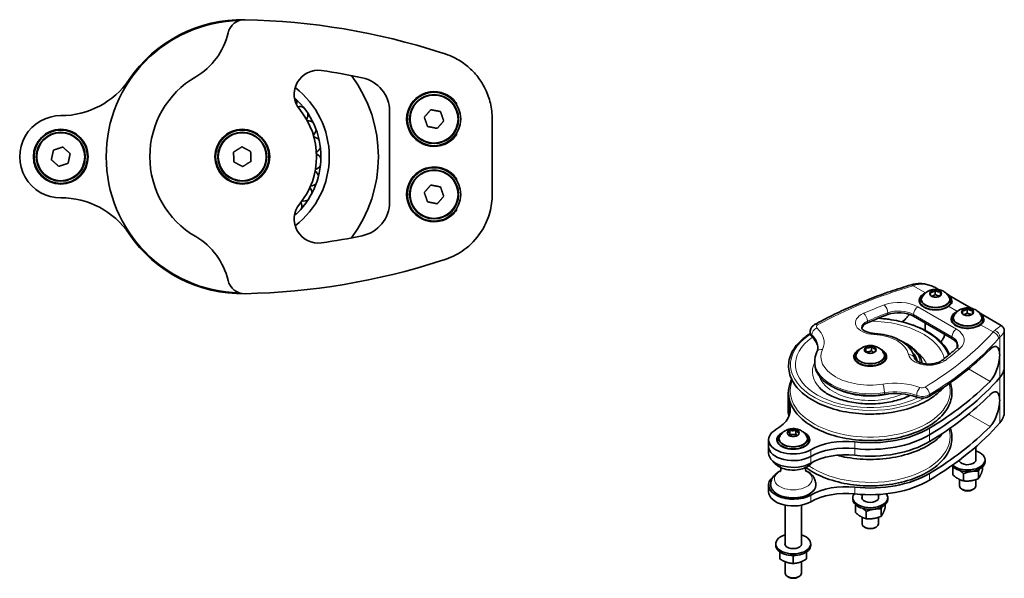
# Model space of a CAD drawing. Units: millimetres. Extents: x 70 to 373, y 84 to 505.
# Drawn here: x 70 to 357, y 84 to 247 of the extents above; entities that cross this region are included whole.
import ezdxf

# ---------------------------------------------------------------- set-up
doc = ezdxf.new("R2010")
doc.units = ezdxf.units.MM
doc.header["$LTSCALE"] = 2
doc.layers.add('Spigoli tangenti', color=9, linetype='Continuous', lineweight=13, true_color=0x808080)
doc.layers.add('Visibile', color=7, linetype='Continuous', lineweight=35)

msp = doc.modelspace()

# ---------------------------------------------------------------- linework, layer by layer
at = {"layer": 'Spigoli tangenti'}
for p, q in [((330.8, 169.71), (334.44, 167.61)), ((323.4, 161.76), (323.4, 161.27)), ((330.92, 161.31), (342.18, 154.81)), ((330.92, 161.31), (330.92, 160.82)), ((343.46, 157.01), (332.2, 163.51)), ((341.2, 163.71), (343.77, 162.22)), ((317.47, 159.36), (317.47, 158.87)), ((350.53, 158.32), (354.19, 156.2)), ((301.23, 154.87), (301.23, 155.36)), ((342.18, 154.81), (342.18, 154.32)), ((356.18, 154.66), (356.18, 142.94)), ((347.02, 145.41), (353.29, 141.79)), ((356.18, 129.71), (356.18, 142.94)), ((322.45, 137.99), (322.45, 138.48)), ((331.88, 137.17), (331.88, 137.66)), ((335.63, 137.93), (335.63, 137.44)), ((294.73, 135.14), (294.73, 133.18)), ((294.73, 132.03), (294.73, 133.18)), ((347.02, 132.18), (353.29, 128.56)), ((335.63, 128.14), (335.63, 126.18)), ((313.83, 124.12), (313.83, 122.16)), ((335.63, 124.22), (335.63, 126.18)), ((300.93, 121.81), (300.93, 119.85)), ((313.83, 120.2), (313.83, 122.16)), ((300.93, 117.89), (300.93, 119.85)), ((335.63, 112.95), (335.63, 114.91)), ((313.83, 108.93), (313.83, 110.89)), ((300.93, 106.63), (300.93, 108.59))]:
    msp.add_line(p, q, dxfattribs=at)
for centre, major_axis, ratio, start_param, end_param in [((384.78, 109), (118.2, 0), 0.57735, 2.045062, 2.335512), ((330.8, 168.24), (-0.51, 1.73), 0.372882, 5.611602, 6.283185), ((331.54, 168.43), (-0.36, 1.76), 0.421678, 5.678031, 6.283185), ((337.4, 167.4), (1.77, 0), 0.57735, 5.497787, 10.210176), ((384.78, 109), (-114, 0), 0.57735, 5.291185, 5.355739), ((326.68, 160.33), (-7.8, 0), 0.57735, 3.926991, 5.291185), ((322.42, 162.63), (-0.64, 1.68), 0.446637, 4.010987, 5.581783), ((337.4, 165.53), (-4.2, 0), 0.57735, 6.047219, 6.233251), ((337.4, 165.53), (4.2, 0), 0.57735, 0.049935, 0.235966), ((319.99, 158.89), (-6, 0), 0.57735, 5.355739, 7.756447), ((316.39, 160.19), (-0.72, 1.65), 0.489799, 3.988606, 5.559402), ((384.78, 107.53), (112.2, 0), 0.57735, 2.149592, 2.214147), ((326.68, 158.86), (6, 0), 0.57735, 0.785398, 2.149592), ((332.2, 162.04), (0.9, 1.56), 0.57735, 0.785398, 2.356194), ((346.74, 162.01), (1.77, 0), 0.57735, 5.497787, 10.210176), ((302.94, 156.77), (-0.87, 1.57), 0.565287, 5.507917, 6.283185), ((303.77, 157.74), (-1.2, 0), 0.57735, 5.477104, 6.841291), ((319.99, 157.42), (-4.2, 0), 0.57735, 5.355739, 6.283185), ((318.31, 146.72), (21.83, 0), 0.57735, 0.137792, 1.561529), ((318.31, 146.72), (23.27, 0), 0.57735, 0.200891, 1.481017), ((346.74, 160.14), (-4.2, 0), 0.57735, 6.047219, 6.233251), ((346.74, 160.14), (4.2, 0), 0.57735, 0.049935, 0.235966), ((318.31, 146.72), (-23.27, 0), 0.57735, 5.564603, 8.614702), ((303.77, 156.28), (-3, 0), 0.57735, 0, 0.558106), ((302.75, 155.91), (-1.22, -1.32), 0.692601, 4.069567, 5.640363), ((291.05, 151.69), (12, 0), 0.57735, 0, 0.558106), ((291.05, 153.16), (13.8, 0), 0.57735, 6.024661, 6.841291), ((319.4, 153.97), (0.1, 1.8), 0.07951, 0, 0.617727), ((318.31, 149), (11.22, 0), 0.57735, 0.097535, 1.473262), ((249.04, 187.37), (-118.2, 0), 0.57735, 2.376877, 2.667327), ((343.46, 155.54), (0.9, 1.56), 0.57735, 0.785398, 2.356194), ((337.94, 153.83), (7.8, 0), 0.57735, 5.704389, 7.068583), ((354.19, 154.73), (1.35, -1.2), 0.726378, 0.573453, 2.144249), ((354.57, 155.13), (1.25, -1.29), 0.78122, 0.62997, 2.169043), ((318.31, 146.72), (-21.83, 0), 0.57735, 5.598024, 8.54973), ((318.31, 146.72), (14.64, 0), 0.57735, 0.061152, 0.81691), ((249.04, 185.9), (120, 0), 0.57735, 5.51847, 5.80892), ((337.94, 152.36), (6, 0), 0.57735, 0, 0.785398), ((304.39, 149.65), (-1.64, 0.75), 0.789363, 5.059316, 6.283185), ((318.31, 149), (-14.4, 0), 0.57735, 6.024661, 8.112506), ((318.31, 149.11), (-4.2, 0), 0.57735, 6.047219, 6.233251), ((318.31, 150.99), (1.77, 0), 0.57735, 5.497787, 10.210176), ((318.31, 149.11), (4.2, 0), 0.57735, 0.049935, 0.235966), ((329.48, 148.16), (1.77, 0.3), 0.812616, 0, 1.433941), ((335.45, 149.96), (-6, 0), 0.57735, 0.097535, 2.498242), ((318.31, 146.33), (13.92, 0), 0.57735, 0.226383, 0.451195), ((318.31, 144.6), (16.88, 0), 0.57735, 0.234564, 0.641726), ((249.04, 187.37), (114, 0), 0.57735, 5.639835, 5.704389), ((344.47, 149.9), (-1.19, 1.35), 0.683507, 5.370823, 6.283185), ((318.31, 144.6), (-16.88, 0), 0.57735, 5.99807, 6.791119), ((318.31, 147.53), (-16.2, 0), 0.57735, 0, 1.829321), ((340.25, 146.42), (-1.1, 1.43), 0.653271, 5.415929, 6.283185), ((318.31, 138.99), (23.36, 0), 0.57735, 2.914734, 6.444019), ((318.31, 145.01), (-15.24, 0), 0.57735, 0.168118, 2.238723), ((325.52, 133.26), (-13.8, 0), 0.57735, 4.154283, 4.970914), ((321.99, 139.49), (0.27, -1.78), 0.208741, 0.939297, 2.510094), ((318.31, 146.23), (-15.24, 0), 0.57735, 0.722606, 1.993025), ((325.52, 131.79), (12, 0), 0.57735, 1.01269, 1.829321), ((332.83, 138.54), (-0.61, -1.69), 0.432401, 3.836487, 5.407283), ((333.46, 140.6), (-1.2, 0), 0.57735, 1.01269, 2.376877), ((334.33, 138.65), (0.93, -1.54), 0.589167, 0.774841, 2.345637), ((333.46, 139.13), (3, 0), 0.57735, 4.154283, 5.51847), ((295.83, 126.74), (1.77, 0), 0.57735, 5.497787, 10.210176), ((318.31, 125.77), (23.36, 0), 0.57735, 3.836509, 6.444019), ((295.83, 124.87), (-4.2, 0), 0.57735, 6.047219, 6.233251), ((295.83, 124.87), (4.2, 0), 0.57735, 0.049935, 0.235966), ((295.83, 113.3), (5.51, 0), 0.57735, 2.303932, 7.120846), ((295.83, 111.66), (6.6, 0), 0.57735, 3.141593, 6.283185)]:
    msp.add_ellipse(centre, major_axis=major_axis, ratio=ratio, start_param=start_param, end_param=end_param, dxfattribs=at)
for centre, major_axis in [((337.4, 167.41), (1.83, 0)), ((346.74, 162.03), (1.83, 0)), ((318.31, 151), (-1.83, 0)), ((295.83, 126.75), (1.83, 0))]:
    msp.add_ellipse(centre, major_axis=major_axis, ratio=0.57735, dxfattribs=at)
for points, knots in [([(330.8, 169.71), (330.94, 169.76), (331.09, 169.81), (331.38, 169.89), (331.52, 169.93), (331.67, 169.96)], [0, 0, 0, 0, 0.0694141, 0.0694141, 0.1388283, 0.1388283, 0.1388283, 0.1388283]), ([(331.67, 169.96), (332.17, 170.09), (332.69, 170.15), (334.03, 170.17), (334.85, 170.04), (336.05, 169.69), (336.45, 169.55), (337.27, 169.19), (337.68, 168.99), (338.08, 168.75)], [0, 0, 0, 0, 0.241482, 0.241482, 0.627854, 0.627854, 0.828386, 0.828386, 1.043146, 1.043146, 1.043146, 1.043146]), ([(356.51, 158.11), (356.51, 158.11), (356.42, 158.05), (356, 157.72), (355.59, 157.4), (354.91, 156.84), (354.81, 156.76), (354.7, 156.67)], [1.475838, 1.475838, 1.475838, 1.475838, 1.898396, 1.898396, 2.429073, 2.429073, 2.518298, 2.518298, 2.518298, 2.518298]), ([(356.18, 154.66), (356.27, 154.76), (356.36, 154.85), (356.94, 155.45), (357.25, 155.85), (357.44, 156.27), (357.46, 156.37), (357.46, 156.46)], [-2.5182981, -2.5182981, -2.5182981, -2.5182981, -2.4290727, -2.4290727, -1.898396, -1.898396, -1.6778041, -1.6778041, -1.6778041, -1.6778041])]:
    msp.add_open_spline(points, degree=3, knots=knots, dxfattribs=at)
for points in [[(354.7, 156.67), (354.53, 156.53), (354.36, 156.37), (354.19, 156.2)], [(355.8, 154.26), (355.92, 154.4), (356.05, 154.54), (356.18, 154.66)]]:
    msp.add_open_spline(points, degree=3, dxfattribs=at)
at = {"layer": 'Visibile'}
for p, q in [((197.49, 222.58), (197.49, 222.94)), ((177.93, 220.64), (177.93, 194.1)), ((207.93, 218.37), (207.93, 196.37)), ((197.49, 213.81), (197.49, 214.17)), ((197.49, 200.58), (197.49, 200.94)), ((197.49, 191.81), (197.49, 192.17)), ((333.89, 167.22), (333.57, 166.96)), ((337.28, 167.14), (337.28, 168.36)), ((338.45, 168.54), (338.08, 168.75)), ((338.84, 166.83), (338.84, 167.93)), ((340.91, 167.22), (341.23, 166.96)), ((347.78, 163.15), (341.33, 166.88)), ((332.72, 165.41), (332.72, 164.92)), ((342.13, 165.41), (342.08, 165.43)), ((342.08, 165.41), (342.08, 164.92)), ((343.23, 161.83), (342.91, 161.57)), ((346.62, 161.75), (346.62, 162.98)), ((348.17, 161.44), (348.17, 162.54)), ((350.25, 161.83), (350.57, 161.57)), ((356.51, 158.11), (350.67, 161.49)), ((342.18, 154.32), (330.92, 160.82)), ((334.4, 156.61), (334.4, 158.81)), ((342.06, 160.02), (342.06, 159.53)), ((351.46, 160.02), (351.42, 160.04)), ((351.42, 160.02), (351.42, 159.53)), ((300.77, 155.79), (300.77, 156.28)), ((357.46, 146.06), (357.46, 156.46)), ((343.74, 151.76), (343.74, 152.77)), ((314.8, 150.81), (314.48, 150.55)), ((317.04, 151.64), (317.04, 150.41)), ((318.7, 150.71), (318.7, 151.93)), ((321.82, 150.81), (322.14, 150.55)), ((302.11, 147.04), (302.11, 147.53)), ((313.63, 149), (313.63, 148.51)), ((322.99, 149), (322.99, 148.51)), ((357.46, 146.06), (357.46, 132.83)), ((294.31, 135.77), (294.31, 137.73)), ((294.31, 135.77), (294.31, 133.81)), ((292.31, 126.56), (292, 126.3)), ((294.88, 126.32), (294.88, 127.54)), ((296.61, 126.37), (296.61, 127.6)), ((299.34, 126.56), (299.66, 126.3)), ((288.63, 122.79), (288.63, 124.75)), ((291.15, 124.75), (291.15, 124.26)), ((300.51, 124.75), (300.51, 124.26)), ((288.63, 122.79), (288.63, 120.83)), ((349.14, 122.7), (349.14, 118.56)), ((344.34, 118.81), (344.34, 118.56)), ((351.84, 118.87), (351.84, 118.38)), ((342.39, 114.56), (342.39, 116.69)), ((349.92, 113.39), (349.92, 115.52)), ((351.09, 115.9), (351.09, 116.84)), ((344.34, 113.16), (344.34, 111.26)), ((345.57, 112.72), (345.57, 114.85)), ((349.14, 113.11), (349.14, 111.26)), ((288.63, 111.52), (288.63, 109.56)), ((289.23, 111.66), (289.23, 111.52)), ((302.43, 111.66), (302.43, 111.52)), ((345.37, 110.09), (345.04, 110.28)), ((348.11, 110.09), (348.43, 110.28)), ((313.21, 107.84), (313.21, 107.35)), ((315.91, 108.75), (315.91, 107.53)), ((320.71, 108.75), (320.71, 107.53)), ((323.41, 107.84), (323.41, 107.35)), ((293.43, 105.64), (293.43, 94.06)), ((298.23, 105.64), (298.23, 94.06)), ((313.96, 103.53), (313.96, 105.67)), ((317.15, 101.69), (317.15, 103.83)), ((321.5, 102.37), (321.5, 104.5)), ((322.66, 104.88), (322.66, 105.82)), ((315.91, 102.14), (315.91, 100.23)), ((320.71, 102.08), (320.71, 100.23)), ((316.94, 99.07), (316.61, 99.26)), ((319.68, 99.07), (320.01, 99.26)), ((290.73, 93.88), (290.73, 94.37)), ((300.93, 93.88), (300.93, 94.37)), ((291.93, 89.92), (291.93, 91.98)), ((293.43, 89.15), (293.43, 85.78)), ((295.83, 88.62), (295.83, 90.76)), ((298.23, 89.15), (298.23, 85.78)), ((299.73, 89.93), (299.73, 91.99)), ((294.45, 84.62), (294.13, 84.8)), ((297.2, 84.62), (297.52, 84.8))]:
    msp.add_line(p, q, dxfattribs=at)
for centre, radius in [((190.93, 218.37), 7.8), ((190.93, 218.37), 7.15), ((190.93, 218.37), 7), ((81.93, 207.37), 8), ((81.93, 207.37), 7.8), ((81.93, 207.37), 7.15), ((81.93, 207.37), 7), ((134.93, 207.37), 8), ((134.93, 207.37), 7.8), ((134.93, 207.37), 7.15), ((134.93, 207.37), 7), ((190.93, 196.37), 7.8), ((190.93, 196.37), 7.15), ((190.93, 196.37), 7)]:
    msp.add_circle(centre, radius, dxfattribs=at)
for centre, radius, start, end in [((134.93, 207.37), 40, 88.815, 145.7712), ((135.65, 242.37), 5, 88.815, 166.9771), ((131.62, 47.41), 200, 72.1734, 88.815), ((134.93, 207.37), 39.75, 91.2134, 268.7866), ((111.29, 248), 20, 300.1876, 346.9771), ((134.93, 207.37), 27, 120.1876, 239.8124), ((157.1, 225.6), 7, 81.8613, 219.4117), ((131.62, 47.41), 187, 78.1626, 81.8613), ((134.93, 207.37), 39.75, 323.4263, 36.5737), ((167.93, 220.64), 10, 0, 78.1626), ((82.01, 243.37), 24, 269.8649, 325.7712), ((134.93, 207.37), 25.4, 307.4592, 52.5408), ((134.93, 207.37), 22.98, 311.5916, 48.4084), ((190.93, 218.37), 8, 82.8192, 277.1808), ((148.45, 223.2), 2.38, 345.9714, 23.0174), ((151.74, 219.65), 2.38, 62.612, 104.9938), ((81.93, 207.37), 12, 89.8649, 270.1351), ((134.93, 207.37), 21.7, 320.5883, 39.4117), ((151.74, 219.65), 2.38, 324.8546, 9.684), ((154.12, 215.45), 2.38, 49.2786, 94.1081), ((154.12, 215.45), 2.38, 311.5212, 356.3507), ((155.46, 210.8), 2.38, 35.9453, 80.7748), ((155.46, 210.8), 2.38, 298.1879, 343.0174), ((155.7, 205.98), 2.38, 22.612, 67.4414), ((155.7, 205.98), 2.38, 284.8546, 329.684), ((190.93, 196.37), 8, 82.8192, 277.1808), ((154.82, 201.22), 2.38, 9.2786, 54.1081), ((154.82, 201.22), 2.38, 271.5212, 316.3507), ((152.86, 196.8), 2.38, 355.9453, 40.7748), ((82.01, 171.37), 24, 34.2288, 90.1351), ((157.1, 189.15), 7, 140.5883, 278.1387), ((149.94, 192.95), 2.38, 342.612, 27.4414), ((152.86, 196.8), 2.38, 258.1879, 303.0174), ((167.93, 194.1), 10, 281.8374, 0), ((149.94, 192.95), 2.38, 277.4749, 289.684), ((134.93, 207.37), 40, 214.2288, 271.185), ((111.29, 166.75), 20, 13.0229, 59.8124), ((131.62, 367.34), 187, 278.1387, 281.8374), ((131.62, 367.34), 200, 271.185, 287.8266), ((135.65, 172.38), 5, 193.0229, 271.185), ((330.41, 147.6), 1.43, 7.5205, 56.9762)]:
    msp.add_arc(centre, radius, start, end, dxfattribs=at)
for centre, major_axis, start_param, end_param in [((337.4, 165.41), (4.68, 0), 2.52957, 6.895208), ((337.4, 165.41), (-4.8, 0), 5.392758, 8.764708), ((337.4, 165.8), (4.2, 0), 2.465914, 6.958864), ((337.4, 165.8), (-4.29, 0), 5.496395, 10.211568), ((337.4, 164.92), (-4.8, 0), 6.053119, 6.194681), ((337.4, 164.92), (-4.68, 0), 0, 0.052604), ((337.4, 164.92), (4.68, 0), 6.147502, 6.283185), ((337.4, 164.92), (4.8, 0), 0.032007, 0.177711), ((384.78, 107.04), (-112.2, 0), 5.291185, 5.355739), ((326.68, 158.37), (-6, 0), 3.926991, 5.291185), ((346.74, 160.02), (4.68, 0), 2.52957, 6.895208), ((346.74, 160.02), (-4.8, 0), 5.392758, 8.764708), ((346.74, 160.41), (4.2, 0), 2.465914, 6.958864), ((346.74, 160.41), (-4.29, 0), 5.496395, 10.211568), ((319.99, 156.93), (-4.2, 0), 5.355739, 6.141963), ((346.74, 159.53), (-4.8, 0), 6.053119, 6.194681), ((346.74, 159.53), (-4.68, 0), 0, 0.052604), ((346.74, 159.53), (4.68, 0), 6.147502, 6.283185), ((346.74, 159.53), (4.8, 0), 0.032007, 0.177711), ((303.77, 155.79), (-3, 0), 0, 0.558106), ((291.05, 151.2), (12, 0), 0.038505, 0.558106), ((337.94, 151.87), (6, 0), 0.086454, 0.785398), ((318.31, 149), (4.8, 0), 2.251165, 7.173613), ((318.31, 149), (4.68, 0), 2.52957, 6.895208), ((318.31, 149.39), (4.2, 0), 2.465914, 6.958864), ((318.31, 149.39), (-4.29, 0), 5.496395, 10.211568), ((318.31, 146.72), (13.79, 0), 0.11984, 0.470774), ((249.04, 185.41), (120, 0), 5.51847, 5.765001), ((318.31, 147.04), (-16.2, 0), 0, 1.829321), ((318.31, 148.51), (-4.8, 0), 6.053119, 6.194681), ((318.31, 148.51), (-4.68, 0), 0, 0.052604), ((318.31, 148.51), (4.8, 0), 0.088504, 0.230066), ((318.31, 148.51), (4.68, 0), 6.230581, 6.283185), ((345.46, 146.06), (12, 0), 5.815956, 6.283185), ((345.46, 146.06), (12, 0), 5.815956, 6.283185), ((249.04, 174.14), (-120, 0), 2.376877, 2.674363), ((249.04, 174.14), (120, 0), 5.51847, 5.815956), ((249.04, 176.1), (-120, 0), 2.376877, 2.623408), ((318.31, 137.73), (-24, 0), 6.147896, 6.471179), ((325.52, 131.3), (-12, 0), 4.154283, 4.970914), ((318.31, 135.77), (-24, 0), 0, 0.187994), ((318.31, 135.77), (-24, 0), 0, 0.187994), ((333.46, 138.64), (-3, 0), 1.01269, 2.376877), ((249.04, 172.18), (120, 0), 5.51847, 5.765001), ((280.59, 133.59), (14.4, 0), 5.495429, 6.471179), ((318.31, 133.81), (-24, 0), 0, 0.155176), ((280.59, 131.63), (14.4, 0), 0.118126, 0.187994), ((280.59, 131.63), (14.4, 0), 0.118126, 0.187994), ((345.46, 132.83), (12, 0), 5.815956, 6.283185), ((249.04, 160.91), (120, 0), 5.51847, 5.815956), ((295.83, 124.75), (-7.2, 0), 5.495429, 8.641738), ((295.83, 124.75), (4.8, 0), 2.251165, 7.173613), ((295.83, 125.14), (4.2, 0), 2.465914, 6.958864), ((295.83, 125.14), (-4.29, 0), 5.496395, 10.211568), ((318.31, 137.73), (-24, 0), 1.382803, 2.376877), ((249.04, 162.87), (-120, 0), 2.376877, 2.623408), ((295.83, 124.75), (4.68, 0), 2.52957, 6.895208), ((295.83, 124.26), (-4.8, 0), 6.053119, 6.194681), ((295.83, 124.26), (-4.68, 0), 0, 0.052604), ((295.83, 124.26), (4.8, 0), 0.088504, 0.230066), ((295.83, 124.26), (4.68, 0), 6.230581, 6.283185), ((311.14, 115.95), (-14.4, 0), 4.524395, 5.500146), ((318.31, 135.77), (-24, 0), 1.382803, 2.376877), ((318.31, 135.77), (24, 0), 4.524395, 5.51847), ((318.31, 133.81), (24, 0), 4.524395, 5.51847), ((295.83, 122.79), (-7.2, 0), 0, 2.358553), ((295.83, 122.79), (-7.2, 0), 0, 2.358553), ((295.83, 120.83), (-7.2, 0), 0, 2.358553), ((311.14, 113.99), (-14.4, 0), 4.524395, 5.500146), ((311.14, 113.99), (14.4, 0), 1.382803, 2.358553), ((346.74, 118.87), (5.1, 0), 3.679966, 7.364024), ((311.14, 112.03), (14.4, 0), 1.382803, 2.358553), ((346.74, 118.38), (5.1, 0), 3.565703, 6.283185), ((346.74, 118.87), (2.46, 0), 3.210893, 6.5045), ((346.74, 118.38), (-2.46, 0), 6.061871, 6.109854), ((346.74, 118.38), (2.46, 0), 0.173332, 0.221314), ((295.83, 111.52), (-7.2, 0), 5.666, 8.641738), ((318.31, 124.5), (-24, 0), 1.382803, 2.376877), ((318.31, 122.54), (24, 0), 4.524395, 5.51847), ((295.83, 109.56), (-7.2, 0), 0, 2.358553), ((295.83, 111.52), (6.6, 0), 3.141593, 6.283185), ((311.14, 102.72), (-14.4, 0), 4.524395, 5.500146), ((311.14, 100.76), (14.4, 0), 1.382803, 2.358553), ((346.74, 111.26), (2.4, 0), 3.141593, 6.283185), ((346.74, 110.88), (1.94, 0), 3.926991, 5.497787), ((318.31, 107.84), (5.1, 0), 2.755182, 6.670248), ((318.31, 107.35), (5.1, 0), 3.141593, 6.283185), ((318.31, 107.84), (2.46, 0), 2.920278, 6.5045), ((318.31, 107.35), (-2.46, 0), 6.061871, 6.109854), ((318.31, 107.35), (2.46, 0), 0.173332, 0.221314), ((318.31, 100.23), (2.4, 0), 3.141593, 6.283185), ((318.31, 99.86), (1.94, 0), 3.926991, 5.497787), ((295.83, 94.37), (-5.1, 0), 5.202346, 10.505617), ((295.83, 93.88), (-5.1, 0), 0, 3.141593), ((295.83, 94.37), (-2.46, 0), 6.061871, 9.646092), ((295.83, 93.88), (-2.46, 0), 6.061871, 6.109854), ((295.83, 93.88), (2.46, 0), 0.173332, 0.221314), ((295.83, 85.78), (2.4, 0), 3.141593, 6.283185), ((295.83, 85.41), (1.94, 0), 3.926991, 5.497787)]:
    msp.add_ellipse(centre, major_axis=major_axis, ratio=0.57735, start_param=start_param, end_param=end_param, dxfattribs=at)
for points, knots in [([(194.18, 237.37), (193.96, 237.44), (193.74, 237.52), (193.29, 237.66), (193.07, 237.73), (192.85, 237.81)], [-0.1388283, -0.1388283, -0.1388283, -0.1388283, -0.0694141, -0.0694141, 0, 0, 0, 0]), ([(207.93, 218.37), (207.93, 219.91), (207.75, 221.45), (207.06, 224.39), (206.56, 225.79), (205.51, 227.93), (205.08, 228.69), (203.86, 230.54), (202.99, 231.6), (201.49, 233.09), (200.96, 233.56), (199.32, 234.87), (198.11, 235.65), (195.95, 236.72), (195.08, 237.08), (194.18, 237.37)], [-2.519774, -2.519774, -2.519774, -2.519774, -1.999868, -1.999868, -1.513507, -1.513507, -1.239953, -1.239953, -0.828386, -0.828386, -0.627854, -0.627854, -0.241482, -0.241482, 0, 0, 0, 0]), ([(197.49, 222.94), (197.21, 223.34), (196.9, 223.72), (195.87, 224.74), (194.98, 225.36), (193.33, 226.04), (192.63, 226.22), (191.93, 226.31)], [2.9338305, 2.9338305, 2.9338305, 2.9338305, 3.0777555, 3.0777555, 3.3815287, 3.3815287, 3.5866054, 3.5866054, 3.5866054, 3.5866054]), ([(191.93, 210.44), (192.63, 210.52), (193.33, 210.71), (194.98, 211.39), (195.87, 212), (196.9, 213.03), (197.21, 213.4), (197.49, 213.81)], [1.3408111, 1.3408111, 1.3408111, 1.3408111, 1.5458878, 1.5458878, 1.849661, 1.849661, 1.993586, 1.993586, 1.993586, 1.993586]), ([(197.49, 200.94), (197.21, 201.34), (196.9, 201.72), (195.87, 202.74), (194.98, 203.36), (193.33, 204.04), (192.63, 204.22), (191.93, 204.31)], [2.9338305, 2.9338305, 2.9338305, 2.9338305, 3.0777555, 3.0777555, 3.3815287, 3.3815287, 3.5866054, 3.5866054, 3.5866054, 3.5866054]), ([(194.18, 177.38), (194.52, 177.49), (194.84, 177.6), (197.08, 178.47), (198.85, 179.51), (202.27, 182.22), (203.82, 184.04), (204.98, 185.92), (205.99, 187.58), (206.73, 189.33), (207.69, 192.83), (207.93, 194.61), (207.93, 196.37)], [-2.518298, -2.518298, -2.518298, -2.518298, -2.429073, -2.429073, -1.898396, -1.898396, -1.205485, -1.205485, -1.205485, -0.59612, -0.59612, 0.001985, 0.001985, 0.001985, 0.001985]), ([(191.93, 188.44), (192.63, 188.52), (193.33, 188.71), (194.98, 189.39), (195.87, 190), (196.9, 191.03), (197.21, 191.4), (197.49, 191.81)], [1.3408111, 1.3408111, 1.3408111, 1.3408111, 1.5458878, 1.5458878, 1.849661, 1.849661, 1.993586, 1.993586, 1.993586, 1.993586]), ([(302.07, 158.35), (303.75, 159.28), (305.47, 160.18), (309, 161.92), (310.81, 162.76), (314.51, 164.38), (316.4, 165.16), (320.25, 166.64), (322.21, 167.36), (326.2, 168.71), (328.23, 169.36), (330.28, 169.97)], [4.7330716, 4.7330716, 4.7330716, 4.7330716, 4.7911616, 4.7911616, 4.8492516, 4.8492516, 4.9073416, 4.9073416, 4.9654315, 4.9654315, 5.0235215, 5.0235215, 5.0235215, 5.0235215]), ([(330.28, 169.97), (330.34, 169.99), (330.4, 170), (330.52, 170.04), (330.58, 170.05), (330.7, 170.08), (330.76, 170.1), (330.88, 170.13), (330.94, 170.14), (331.06, 170.17), (331.12, 170.18), (331.18, 170.19)], [0, 0, 0, 0, 0.0277657, 0.0277657, 0.0555313, 0.0555313, 0.083297, 0.083297, 0.1110626, 0.1110626, 0.1388283, 0.1388283, 0.1388283, 0.1388283]), ([(331.18, 170.19), (331.67, 170.29), (332.17, 170.34), (333.16, 170.35), (333.65, 170.3), (334.6, 170.15), (335.06, 170.04), (335.97, 169.75), (336.41, 169.58), (337.26, 169.2), (337.68, 168.99), (338.08, 168.75)], [0, 0, 0, 0, 0.208629, 0.208629, 0.417258, 0.417258, 0.625888, 0.625888, 0.834517, 0.834517, 1.043146, 1.043146, 1.043146, 1.043146]), ([(341.48, 166.09), (341.32, 166.48), (341.11, 166.81), (340.62, 167.41), (340.33, 167.66), (339.67, 168.11), (339.31, 168.28), (338.51, 168.55), (338.07, 168.63), (337.15, 168.67), (336.66, 168.63), (335.67, 168.36), (335.17, 168.16), (334.28, 167.5), (333.9, 167.13), (333.49, 166.45), (333.4, 166.28), (333.32, 166.09)], [5.40267, 5.40267, 5.40267, 5.40267, 5.608569, 5.608569, 5.862261, 5.862261, 6.201207, 6.201207, 6.65457, 6.65457, 7.170525, 7.170525, 7.648413, 7.648413, 7.974362, 7.974362, 8.07233, 8.07233, 8.07233, 8.07233]), ([(333.32, 166.09), (333.28, 165.99), (333.25, 165.88), (333.22, 165.73), (333.21, 165.69), (333.21, 165.66)], [1.7891448, 1.7891448, 1.7891448, 1.7891448, 1.920445, 1.920445, 1.9668546, 1.9668546, 1.9668546, 1.9668546]), ([(336.15, 166.68), (336.28, 166.6), (336.43, 166.54), (336.76, 166.44), (336.94, 166.41), (337.31, 166.37), (337.5, 166.37), (337.87, 166.41), (338.05, 166.44), (338.38, 166.54), (338.53, 166.6), (338.66, 166.68)], [2.810509, 2.810509, 2.810509, 2.810509, 3.124668, 3.124668, 3.438828, 3.438828, 3.752987, 3.752987, 4.067146, 4.067146, 4.381306, 4.381306, 4.381306, 4.381306]), ([(341.2, 163.71), (341.45, 163.9), (341.67, 164.1), (342.08, 164.56), (342.2, 164.82), (342.2, 165.18), (342.18, 165.29), (342.13, 165.41)], [1.3408111, 1.3408111, 1.3408111, 1.3408111, 1.5458878, 1.5458878, 1.849661, 1.849661, 1.993586, 1.993586, 1.993586, 1.993586]), ([(341.6, 165.66), (341.59, 165.69), (341.59, 165.73), (341.56, 165.88), (341.53, 165.99), (341.48, 166.09)], [5.2249602, 5.2249602, 5.2249602, 5.2249602, 5.2713698, 5.2713698, 5.4026699, 5.4026699, 5.4026699, 5.4026699]), ([(327.65, 159.15), (328.17, 159.55), (328.66, 160.01), (329.28, 160.76), (329.5, 161.06), (329.69, 161.37)], [1.8883918, 1.8883918, 1.8883918, 1.8883918, 2.2014274, 2.2014274, 2.3815758, 2.3815758, 2.3815758, 2.3815758]), ([(350.82, 160.7), (350.66, 161.09), (350.45, 161.42), (349.95, 162.02), (349.66, 162.27), (349.01, 162.72), (348.65, 162.89), (347.84, 163.16), (347.41, 163.24), (346.48, 163.28), (345.99, 163.24), (345.01, 162.97), (344.5, 162.77), (343.61, 162.11), (343.23, 161.74), (342.82, 161.06), (342.73, 160.89), (342.66, 160.7)], [5.40267, 5.40267, 5.40267, 5.40267, 5.608569, 5.608569, 5.862261, 5.862261, 6.201207, 6.201207, 6.65457, 6.65457, 7.170525, 7.170525, 7.648413, 7.648413, 7.974362, 7.974362, 8.07233, 8.07233, 8.07233, 8.07233]), ([(345.48, 161.29), (345.61, 161.21), (345.76, 161.15), (346.09, 161.05), (346.27, 161.02), (346.64, 160.99), (346.83, 160.99), (347.2, 161.02), (347.38, 161.05), (347.71, 161.15), (347.86, 161.21), (347.99, 161.29)], [2.810509, 2.810509, 2.810509, 2.810509, 3.124668, 3.124668, 3.438828, 3.438828, 3.752987, 3.752987, 4.067146, 4.067146, 4.381306, 4.381306, 4.381306, 4.381306]), ([(302.07, 158.35), (301.95, 158.28), (301.83, 158.21), (301.6, 158.03), (301.49, 157.93), (301.27, 157.69), (301.17, 157.55), (300.99, 157.24), (300.91, 157.06), (300.8, 156.68), (300.77, 156.48), (300.77, 156.28)], [1.5501137, 1.5501137, 1.5501137, 1.5501137, 1.7113298, 1.7113298, 1.872546, 1.872546, 2.0337622, 2.0337622, 2.1949783, 2.1949783, 2.3561945, 2.3561945, 2.3561945, 2.3561945]), ([(320.63, 160.19), (322.69, 160.07), (324.73, 159.8), (329.05, 158.86), (331.29, 158.11), (335.27, 156.23), (337.01, 155.1), (339.77, 152.56), (340.81, 151.16), (341.44, 149.67)], [3.260147, 3.260147, 3.260147, 3.260147, 3.523164, 3.523164, 3.846611, 3.846611, 4.170737, 4.170737, 4.491639, 4.491639, 4.491639, 4.491639]), ([(342.66, 160.7), (342.61, 160.6), (342.58, 160.49), (342.55, 160.34), (342.55, 160.31), (342.54, 160.27)], [1.7891448, 1.7891448, 1.7891448, 1.7891448, 1.920445, 1.920445, 1.9668546, 1.9668546, 1.9668546, 1.9668546]), ([(350.53, 158.32), (350.79, 158.51), (351.01, 158.71), (351.42, 159.17), (351.54, 159.44), (351.54, 159.79), (351.51, 159.9), (351.46, 160.02)], [1.3408111, 1.3408111, 1.3408111, 1.3408111, 1.5458878, 1.5458878, 1.849661, 1.849661, 1.993586, 1.993586, 1.993586, 1.993586]), ([(350.93, 160.27), (350.93, 160.31), (350.92, 160.34), (350.89, 160.49), (350.86, 160.6), (350.82, 160.7)], [5.2249602, 5.2249602, 5.2249602, 5.2249602, 5.2713698, 5.2713698, 5.4026699, 5.4026699, 5.4026699, 5.4026699]), ([(318.78, 132.23), (316.24, 132.2), (313.69, 132.41), (308.83, 133.29), (306.52, 133.95), (302.37, 135.69), (300.53, 136.76), (297.51, 139.2), (296.33, 140.57), (294.79, 143.46), (294.42, 144.98), (294.51, 147.96), (294.95, 149.42), (296.56, 152.21), (297.76, 153.53), (299.74, 155.07), (300.24, 155.43), (300.77, 155.76)], [0, 0, 0, 0, 0.323067, 0.323067, 0.646404, 0.646404, 0.970437, 0.970437, 1.293763, 1.293763, 1.608325, 1.608325, 1.91363, 1.91363, 2.229293, 2.229293, 2.328023, 2.328023, 2.328023, 2.328023]), ([(319.51, 155.77), (319.05, 155.8), (318.6, 155.86), (317.77, 156.05), (317.4, 156.17), (316.77, 156.45), (316.52, 156.6), (316.13, 156.88), (316, 157.02), (315.83, 157.24), (315.81, 157.32), (315.79, 157.39), (315.79, 157.41), (315.79, 157.42)], [2.453729, 2.453729, 2.453729, 2.453729, 2.733041, 2.733041, 3.00645, 3.00645, 3.268191, 3.268191, 3.519797, 3.519797, 3.79221, 3.79221, 3.926991, 3.926991, 3.926991, 3.926991]), ([(331.25, 148.46), (331.11, 149.28), (330.79, 150.06), (329.85, 151.52), (329.22, 152.18), (327.74, 153.35), (326.89, 153.85), (325.04, 154.69), (324.03, 155.02), (321.92, 155.52), (320.82, 155.69), (319.63, 155.76), (319.57, 155.77), (319.51, 155.77)], [5.595322, 5.595322, 5.595322, 5.595322, 5.85473, 5.85473, 6.129875, 6.129875, 6.40502, 6.40502, 6.680166, 6.680166, 6.955311, 6.955311, 6.971049, 6.971049, 6.971049, 6.971049]), ([(340.12, 155.51), (340.01, 155.09), (339.86, 154.68), (339.51, 154.04), (339.33, 153.77), (339.04, 153.46), (338.97, 153.4), (338.91, 153.34)], [0.5189672, 0.5189672, 0.5189672, 0.5189672, 0.7292284, 0.7292284, 0.8813959, 0.8813959, 0.923598, 0.923598, 0.923598, 0.923598]), ([(356.51, 158.11), (356.61, 158.06), (356.71, 157.98), (356.91, 157.81), (357.01, 157.7), (357.18, 157.47), (357.26, 157.34), (357.37, 157.07), (357.41, 156.94), (357.46, 156.69), (357.46, 156.57), (357.46, 156.46)], [1.4758378, 1.4758378, 1.4758378, 1.4758378, 1.5162311, 1.5162311, 1.5566243, 1.5566243, 1.5970176, 1.5970176, 1.6374108, 1.6374108, 1.6778041, 1.6778041, 1.6778041, 1.6778041]), ([(327.42, 153.51), (327.47, 153.48), (327.53, 153.45), (328.89, 152.84), (330.04, 152.12), (331.88, 150.49), (332.59, 149.58), (333.25, 148.11), (333.41, 147.59), (333.49, 147.07)], [3.811856, 3.811856, 3.811856, 3.811856, 3.8265975, 3.8265975, 4.1532246, 4.1532246, 4.4776348, 4.4776348, 4.6440053, 4.6440053, 4.6440053, 4.6440053]), ([(302.75, 150.4), (302.67, 150.22), (302.59, 150.04), (302.46, 149.66), (302.4, 149.47), (302.3, 149.09), (302.25, 148.9), (302.18, 148.51), (302.16, 148.31), (302.12, 147.92), (302.11, 147.72), (302.11, 147.53)], [2.0976697, 2.0976697, 2.0976697, 2.0976697, 2.1493747, 2.1493747, 2.2010796, 2.2010796, 2.2527846, 2.2527846, 2.3044895, 2.3044895, 2.3561945, 2.3561945, 2.3561945, 2.3561945]), ([(303.05, 151.69), (303.05, 151.61), (303.05, 151.52), (303.03, 151.35), (303.02, 151.27), (302.99, 151.1), (302.97, 151.01), (302.92, 150.84), (302.89, 150.76), (302.83, 150.58), (302.79, 150.49), (302.75, 150.4)], [0.7853982, 0.7853982, 0.7853982, 0.7853982, 0.8371031, 0.8371031, 0.8888081, 0.8888081, 0.940513, 0.940513, 0.992218, 0.992218, 1.0439229, 1.0439229, 1.0439229, 1.0439229]), ([(314.23, 149.68), (314.19, 149.58), (314.15, 149.47), (314.13, 149.32), (314.12, 149.28), (314.12, 149.24)], [5.223376, 5.223376, 5.223376, 5.223376, 5.3546761, 5.3546761, 5.4010857, 5.4010857, 5.4010857, 5.4010857]), ([(322.39, 149.68), (322.23, 150.07), (322.02, 150.4), (321.53, 151), (321.24, 151.25), (320.58, 151.7), (320.22, 151.87), (319.42, 152.14), (318.98, 152.22), (318.06, 152.26), (317.57, 152.22), (316.58, 151.95), (316.08, 151.75), (315.18, 151.09), (314.8, 150.72), (314.4, 150.04), (314.31, 149.87), (314.23, 149.68)], [2.553716, 2.553716, 2.553716, 2.553716, 2.759614, 2.759614, 3.013307, 3.013307, 3.352253, 3.352253, 3.805616, 3.805616, 4.32157, 4.32157, 4.799459, 4.799459, 5.125408, 5.125408, 5.223376, 5.223376, 5.223376, 5.223376]), ([(317.06, 150.27), (317.19, 150.19), (317.34, 150.13), (317.67, 150.03), (317.85, 150), (318.22, 149.96), (318.41, 149.96), (318.77, 150), (318.95, 150.03), (319.29, 150.13), (319.44, 150.19), (319.57, 150.27)], [6.24474, 6.24474, 6.24474, 6.24474, 6.5589, 6.5589, 6.873059, 6.873059, 7.187218, 7.187218, 7.501377, 7.501377, 7.815537, 7.815537, 7.815537, 7.815537]), ([(322.5, 149.24), (322.5, 149.28), (322.49, 149.32), (322.47, 149.47), (322.44, 149.58), (322.39, 149.68)], [2.376006, 2.376006, 2.376006, 2.376006, 2.4224156, 2.4224156, 2.5537157, 2.5537157, 2.5537157, 2.5537157]), ([(343.28, 151.24), (343.02, 151.01), (342.75, 150.78), (342.22, 150.32), (341.95, 150.09), (341.4, 149.64), (341.13, 149.41), (340.57, 148.96), (340.29, 148.74), (339.73, 148.29), (339.44, 148.06), (339.15, 147.84)], [1.36419414, 1.36419414, 1.36419414, 1.36419414, 1.377105, 1.377105, 1.39001585, 1.39001585, 1.4029267, 1.4029267, 1.41583755, 1.41583755, 1.4287484, 1.4287484, 1.4287484, 1.4287484]), ([(343.94, 152.36), (343.94, 152.31), (343.94, 152.25), (343.91, 152.14), (343.9, 152.07), (343.84, 151.94), (343.8, 151.86), (343.7, 151.7), (343.64, 151.62), (343.48, 151.43), (343.39, 151.34), (343.28, 151.24)], [0.7853982, 0.7853982, 0.7853982, 0.7853982, 0.9011574, 0.9011574, 1.0169166, 1.0169166, 1.1326758, 1.1326758, 1.2484349, 1.2484349, 1.3641941, 1.3641941, 1.3641941, 1.3641941]), ([(353.29, 151.09), (353.66, 151.47), (354.05, 151.75), (354.75, 152.02), (355.07, 152), (355.56, 151.7), (355.76, 151.42), (356.04, 150.59), (356.11, 150.05), (356.11, 148.88), (356.04, 148.18), (355.76, 146.74), (355.56, 145.99), (355.07, 144.62), (354.75, 143.91), (354.05, 142.68), (353.66, 142.16), (353.29, 141.79)], [1.453854, 1.453854, 1.453854, 1.453854, 1.827641, 1.827641, 2.201427, 2.201427, 2.558908, 2.558908, 2.916389, 2.916389, 3.27387, 3.27387, 3.631351, 3.631351, 4.005138, 4.005138, 4.378924, 4.378924, 4.378924, 4.378924]), ([(339.15, 147.84), (338.97, 147.7), (338.73, 147.56), (338.15, 147.29), (337.81, 147.17), (337.03, 146.97), (336.6, 146.9), (335.7, 146.82), (335.24, 146.82), (334.33, 146.89), (333.88, 146.97), (333.08, 147.17), (332.72, 147.3), (332.13, 147.58), (331.89, 147.73), (331.53, 148.01), (331.42, 148.14), (331.28, 148.35), (331.26, 148.42), (331.25, 148.46)], [1.428748, 1.428748, 1.428748, 1.428748, 1.680209, 1.680209, 1.940695, 1.940695, 2.212756, 2.212756, 2.491574, 2.491574, 2.770492, 2.770492, 3.042596, 3.042596, 3.302576, 3.302576, 3.553998, 3.553998, 3.829456, 3.829456, 3.829456, 3.829456]), ([(318.78, 124.51), (316.24, 124.48), (313.69, 124.69), (308.83, 125.57), (306.52, 126.24), (302.37, 127.97), (300.53, 129.04), (297.51, 131.48), (296.33, 132.85), (294.79, 135.74), (294.42, 137.26), (294.5, 140), (294.81, 141.22), (295.37, 142.38)], [0, 0, 0, 0, 0.323067, 0.323067, 0.646404, 0.646404, 0.970437, 0.970437, 1.293763, 1.293763, 1.608325, 1.608325, 1.862595, 1.862595, 1.862595, 1.862595]), ([(341.67, 141.37), (342.12, 140.09), (342.26, 138.77), (341.91, 136), (341.33, 134.56), (339.45, 131.83), (338.12, 130.55), (334.83, 128.28), (332.85, 127.3), (328.49, 125.75), (326.09, 125.18), (322.03, 124.64), (320.41, 124.53), (318.78, 124.51)], [4.533766, 4.533766, 4.533766, 4.533766, 4.805307, 4.805307, 5.111329, 5.111329, 5.429203, 5.429203, 5.753093, 5.753093, 6.076964, 6.076964, 6.283185, 6.283185, 6.283185, 6.283185]), ([(330.03, 137.72), (329.29, 137.34), (328.45, 136.99), (326.2, 136.21), (324.7, 135.84), (321.48, 135.33), (319.76, 135.21), (316.31, 135.23), (314.58, 135.39), (311.35, 135.97), (309.84, 136.38), (307.23, 137.36), (306.11, 137.93), (304.53, 138.96), (303.97, 139.43), (303.56, 139.85)], [5.580198, 5.580198, 5.580198, 5.580198, 5.765235, 5.765235, 6.037148, 6.037148, 6.31765, 6.31765, 6.601007, 6.601007, 6.880788, 6.880788, 7.151068, 7.151068, 7.366084, 7.366084, 7.366084, 7.366084]), ([(339.71, 140.03), (338.84, 138.98), (337.75, 138.02), (334.83, 135.99), (332.85, 135.01), (328.49, 133.47), (326.09, 132.9), (322.03, 132.36), (320.41, 132.25), (318.78, 132.23)], [5.182241, 5.182241, 5.182241, 5.182241, 5.429203, 5.429203, 5.753093, 5.753093, 6.076964, 6.076964, 6.283185, 6.283185, 6.283185, 6.283185]), ([(353.29, 137.87), (353.66, 138.24), (354.05, 138.53), (354.75, 138.79), (355.07, 138.77), (355.56, 138.48), (355.76, 138.19), (356.04, 137.37), (356.11, 136.82), (356.11, 135.66), (356.04, 134.96), (355.76, 133.51), (355.56, 132.76), (355.07, 131.4), (354.75, 130.69), (354.05, 129.45), (353.66, 128.93), (353.29, 128.56)], [1.453854, 1.453854, 1.453854, 1.453854, 1.827641, 1.827641, 2.201427, 2.201427, 2.558908, 2.558908, 2.916389, 2.916389, 3.27387, 3.27387, 3.631351, 3.631351, 4.005138, 4.005138, 4.378924, 4.378924, 4.378924, 4.378924]), ([(299.91, 125.43), (299.75, 125.82), (299.54, 126.15), (299.04, 126.75), (298.75, 127), (298.1, 127.45), (297.74, 127.62), (296.93, 127.89), (296.5, 127.97), (295.57, 128.01), (295.08, 127.97), (294.1, 127.7), (293.59, 127.5), (292.7, 126.84), (292.32, 126.47), (291.91, 125.79), (291.82, 125.62), (291.74, 125.43)], [5.941864, 5.941864, 5.941864, 5.941864, 6.147763, 6.147763, 6.401455, 6.401455, 6.740401, 6.740401, 7.193765, 7.193765, 7.709719, 7.709719, 8.187607, 8.187607, 8.513556, 8.513556, 8.611524, 8.611524, 8.611524, 8.611524]), ([(299.51, 116.64), (300.99, 115.53), (302.76, 114.56), (306.82, 112.91), (309.16, 112.26), (314.05, 111.42), (316.6, 111.24), (321.68, 111.34), (324.21, 111.63), (328.98, 112.66), (331.23, 113.4), (335.22, 115.27), (336.96, 116.4), (339.75, 118.94), (340.8, 120.35), (342.05, 123.29), (342.28, 124.81), (342.03, 126.92), (341.88, 127.54), (341.67, 128.14)], [3.219601, 3.219601, 3.219601, 3.219601, 3.523113, 3.523113, 3.847119, 3.847119, 4.17043, 4.17043, 4.493499, 4.493499, 4.81694, 4.81694, 5.141062, 5.141062, 5.463694, 5.463694, 5.775821, 5.775821, 5.904609, 5.904609, 5.904609, 5.904609]), ([(308.58, 120.21), (309.56, 119.95), (310.57, 119.74), (314.05, 119.14), (316.6, 118.95), (321.68, 119.06), (324.21, 119.35), (328.98, 120.38), (331.23, 121.12), (335.22, 122.99), (336.96, 124.12), (338.85, 125.84), (339.31, 126.31), (339.71, 126.8)], [3.710363, 3.710363, 3.710363, 3.710363, 3.847119, 3.847119, 4.17043, 4.17043, 4.493499, 4.493499, 4.81694, 4.81694, 5.141062, 5.141062, 5.256134, 5.256134, 5.256134, 5.256134]), ([(291.74, 125.43), (291.7, 125.33), (291.67, 125.22), (291.64, 125.07), (291.64, 125.03), (291.63, 124.99)], [2.3283389, 2.3283389, 2.3283389, 2.3283389, 2.459639, 2.459639, 2.5060486, 2.5060486, 2.5060486, 2.5060486]), ([(294.57, 126.02), (294.7, 125.94), (294.85, 125.88), (295.18, 125.78), (295.36, 125.75), (295.73, 125.71), (295.92, 125.71), (296.29, 125.75), (296.47, 125.78), (296.8, 125.88), (296.95, 125.94), (297.08, 126.02)], [3.349703, 3.349703, 3.349703, 3.349703, 3.663863, 3.663863, 3.978022, 3.978022, 4.292181, 4.292181, 4.60634, 4.60634, 4.9205, 4.9205, 4.9205, 4.9205]), ([(300.02, 124.99), (300.01, 125.03), (300.01, 125.07), (299.98, 125.22), (299.95, 125.33), (299.91, 125.43)], [5.7641542, 5.7641542, 5.7641542, 5.7641542, 5.8105638, 5.8105638, 5.9418639, 5.9418639, 5.9418639, 5.9418639]), ([(301.57, 118.24), (301.55, 118.22), (301.53, 118.19), (301.16, 117.73), (300.75, 117.38), (299.76, 116.73), (299.16, 116.46), (297.85, 116.05), (297.15, 115.93), (295.72, 115.84), (295.01, 115.87), (293.62, 116.1), (292.94, 116.29), (291.66, 116.85), (291.06, 117.23), (290.33, 117.94), (290.13, 118.17), (289.95, 118.42)], [1.568522, 1.568522, 1.568522, 1.568522, 1.585771, 1.585771, 1.868496, 1.868496, 2.227653, 2.227653, 2.613179, 2.613179, 2.993341, 2.993341, 3.375699, 3.375699, 3.758058, 3.758058, 3.911615, 3.911615, 3.911615, 3.911615]), ([(289.23, 111.66), (289.23, 112.11), (289.31, 112.57), (289.63, 113.43), (289.87, 113.84), (290.5, 114.62), (290.9, 114.96), (291.6, 115.43), (291.87, 115.58), (292.16, 115.71)], [4.2923299, 4.2923299, 4.2923299, 4.2923299, 4.5006552, 4.5006552, 4.727364, 4.727364, 5.0100888, 5.0100888, 5.1802774, 5.1802774, 5.1802774, 5.1802774]), ([(292.16, 116.64), (292.22, 116.44), (292.24, 116.14), (292.17, 115.73), (292.11, 115.59), (292.04, 115.46), (292.02, 115.44), (292.02, 115.44)], [4.1090653, 4.1090653, 4.1090653, 4.1090653, 4.3953871, 4.3953871, 4.5965673, 4.5965673, 4.7412731, 4.7412731, 4.7412731, 4.7412731]), ([(299.63, 115.44), (299.63, 115.44), (299.61, 115.45), (299.55, 115.57), (299.47, 115.73), (299.41, 116.17), (299.44, 116.45), (299.5, 116.64)], [0.701794, 0.701794, 0.701794, 0.701794, 0.8259216, 0.8259216, 1.065148, 1.065148, 1.3340018, 1.3340018, 1.3340018, 1.3340018]), ([(299.5, 115.71), (300.08, 115.43), (300.63, 115.08), (301.54, 114.19), (301.92, 113.68), (302.33, 112.63), (302.43, 112.14), (302.43, 111.66)], [6.545975, 6.545975, 6.545975, 6.545975, 6.8996511, 6.8996511, 7.2123763, 7.2123763, 7.4339225, 7.4339225, 7.4339225, 7.4339225])]:
    msp.add_open_spline(points, degree=3, knots=knots, dxfattribs=at)
for points, weights in [([(189.99, 221.1), (189.04, 220.02), (188.09, 218.93)], [1.01312677597, 1.16985803366, 1.01312677597]), ([(188.09, 218.93), (188.56, 217.56), (189.03, 216.2)], [1.01312677597, 1.16985803366, 1.01312677597]), ([(192.82, 220.55), (191.41, 220.83), (189.99, 221.1)], [1.01312677597, 1.16985803366, 1.01312677597]), ([(193.76, 217.82), (193.29, 219.19), (192.82, 220.55)], [1.01312677597, 1.16985803366, 1.01312677597]), ([(189.03, 216.2), (190.45, 215.92), (191.87, 215.64)], [1.01312677597, 1.16985803366, 1.01312677597]), ([(191.87, 215.64), (192.81, 216.73), (193.76, 217.82)], [1.01312677597, 1.16985803366, 1.01312677597]), ([(82.52, 210.2), (81.15, 209.75), (79.78, 209.3)], [1.01312677597, 1.16985803366, 1.01312677597]), ([(84.67, 208.27), (83.6, 209.23), (82.52, 210.2)], [1.01312677597, 1.16985803366, 1.01312677597]), ([(134.82, 210.26), (133.59, 209.49), (132.37, 208.72)], [1.01312677597, 1.16985803366, 1.01312677597]), ([(137.37, 208.91), (136.09, 209.59), (134.82, 210.26)], [1.01312677597, 1.16985803366, 1.01312677597]), ([(79.78, 209.3), (79.48, 207.89), (79.18, 206.48)], [1.01312677597, 1.16985803366, 1.01312677597]), ([(84.07, 205.45), (84.37, 206.86), (84.67, 208.27)], [1.01312677597, 1.16985803366, 1.01312677597]), ([(132.37, 208.72), (132.43, 207.28), (132.48, 205.84)], [1.01312677597, 1.16985803366, 1.01312677597]), ([(137.48, 206.03), (137.43, 207.47), (137.37, 208.91)], [1.01312677597, 1.16985803366, 1.01312677597]), ([(79.18, 206.48), (80.26, 205.51), (81.33, 204.55)], [1.01312677597, 1.16985803366, 1.01312677597]), ([(81.33, 204.55), (82.7, 205), (84.07, 205.45)], [1.01312677597, 1.16985803366, 1.01312677597]), ([(132.48, 205.84), (133.76, 205.16), (135.04, 204.49)], [1.01312677597, 1.16985803366, 1.01312677597]), ([(135.04, 204.49), (136.26, 205.26), (137.48, 206.03)], [1.01312677597, 1.16985803366, 1.01312677597]), ([(189.99, 199.1), (189.04, 198.02), (188.09, 196.93)], [1.01312677597, 1.16985803366, 1.01312677597]), ([(192.82, 198.55), (191.41, 198.83), (189.99, 199.1)], [1.01312677597, 1.16985803366, 1.01312677597]), ([(193.76, 195.82), (193.29, 197.19), (192.82, 198.55)], [1.01312677597, 1.16985803366, 1.01312677597]), ([(188.09, 196.93), (188.56, 195.56), (189.03, 194.2)], [1.01312677597, 1.16985803366, 1.01312677597]), ([(191.87, 193.64), (192.81, 194.73), (193.76, 195.82)], [1.01312677597, 1.16985803366, 1.01312677597]), ([(189.03, 194.2), (190.45, 193.92), (191.87, 193.64)], [1.01312677597, 1.16985803366, 1.01312677597]), ([(337.28, 168.36), (336.57, 167.73), (335.85, 167.81)], [1.01312677597, 1.16985803366, 1.01312677597]), ([(335.85, 167.81), (335.91, 166.95), (335.97, 166.81)], [1.01312677597, 1.16985803366, 1.01312677597]), ([(335.97, 166.81), (336.09, 166.72), (336.21, 166.64)], [1.01312677597, 1.0353234842, 1.0512330757]), ([(337.28, 167.14), (336.72, 166.76), (336.21, 166.64)], [1, 1.11743030287, 1.05658228588]), ([(338.84, 167.93), (338.06, 167.79), (337.28, 168.36)], [1.01312677597, 1.16985803366, 1.01312677597]), ([(338.68, 166.71), (338, 166.75), (337.28, 167.14)], [1.02520213181, 1.14086146871, 1]), ([(338.57, 166.63), (338.76, 166.75), (338.96, 166.93)], [1.07258410666, 1.05299876021, 1.01312677597]), ([(338.96, 166.93), (338.9, 167.07), (338.84, 167.93)], [1.01312677597, 1.16985803366, 1.01312677597]), ([(346.62, 162.98), (345.9, 162.34), (345.18, 162.42)], [1.01312677597, 1.16985803366, 1.01312677597]), ([(345.18, 162.42), (345.24, 161.56), (345.3, 161.42)], [1.01312677597, 1.16985803366, 1.01312677597]), ([(345.3, 161.42), (345.43, 161.33), (345.54, 161.26)], [1.01312677597, 1.0353234842, 1.0512330757]), ([(346.62, 161.75), (346.05, 161.37), (345.55, 161.25)], [1, 1.11743030287, 1.05658228588]), ([(348.17, 162.54), (347.4, 162.4), (346.62, 162.98)], [1.01312677597, 1.16985803366, 1.01312677597]), ([(348.02, 161.32), (347.33, 161.36), (346.62, 161.75)], [1.02520213181, 1.14086146871, 1]), ([(347.91, 161.24), (348.09, 161.36), (348.29, 161.54)], [1.07258410666, 1.05299876021, 1.01312677597]), ([(348.29, 161.54), (348.23, 161.68), (348.17, 162.54)], [1.01312677597, 1.16985803366, 1.01312677597]), ([(317.04, 151.64), (316.85, 150.79), (316.66, 150.66)], [1.01312677597, 1.16985803366, 1.01312677597]), ([(316.66, 150.66), (316.92, 150.37), (317.16, 150.21)], [1.01312677597, 1.07357877085, 1.08739751926]), ([(317.04, 150.41), (317.03, 150.36), (317.01, 150.32)], [1, 1.00934501538, 1.01756101966]), ([(318.7, 151.93), (317.87, 151.43), (317.04, 151.64)], [1.01312677597, 1.16985803366, 1.01312677597]), ([(318.7, 150.71), (317.87, 150.35), (317.04, 150.41)], [1, 1.15470053838, 1]), ([(319.97, 151.25), (319.33, 151.24), (318.7, 151.93)], [1.01312677597, 1.16985803366, 1.01312677597]), ([(319.44, 150.2), (319.09, 150.36), (318.7, 150.71)], [1.07458724431, 1.09196945925, 1]), ([(319.54, 150.25), (319.56, 150.26), (319.58, 150.28)], [1.01936962782, 1.01631297429, 1.01312677597]), ([(319.58, 150.28), (319.77, 150.41), (319.97, 151.25)], [1.01312677597, 1.16985803366, 1.01312677597]), ([(294.88, 127.54), (294.49, 126.74), (294.1, 126.65)], [1.01312677597, 1.16985803366, 1.01312677597]), ([(294.1, 126.65), (294.4, 126.15), (294.67, 125.96)], [1.01312677597, 1.10969865427, 1.08726264843]), ([(296.61, 127.6), (295.75, 127.22), (294.88, 127.54)], [1.01312677597, 1.16985803366, 1.01312677597]), ([(297.56, 126.76), (297.08, 126.82), (296.61, 127.6)], [1.01312677597, 1.16985803366, 1.01312677597]), ([(296.99, 125.97), (297.26, 126.15), (297.56, 126.76)], [1.07511423171, 1.12731817534, 1.01312677597]), ([(294.88, 126.32), (294.76, 126.12), (294.65, 125.97)], [1, 1.0424676725, 1.06161928901]), ([(296.61, 126.37), (295.75, 126.14), (294.88, 126.32)], [1, 1.15470053838, 1]), ([(296.97, 125.96), (296.8, 126.12), (296.61, 126.37)], [1.07189490726, 1.0568082704, 1]), ([(342.39, 116.69), (342.41, 116.75), (342.43, 116.81)], [1, 1.00441036932, 1.00856926755]), ([(342.64, 116.62), (342.52, 116.66), (342.39, 116.69)], [1.02053222961, 1.0110562977, 1]), ([(345.57, 114.85), (344.99, 115.38), (344.48, 115.74)], [1, 1.05150209057, 1.06871257025]), ([(349.92, 115.52), (347.75, 115.72), (345.57, 114.85)], [1, 1.15470053838, 1]), ([(350.15, 116.19), (350.04, 115.89), (349.92, 115.52)], [1.0459478593, 1.02806553668, 1]), ([(349.92, 113.39), (350.5, 114.11), (351.09, 115.9)], [1, 1.15470053838, 1]), ([(342.39, 114.56), (343.98, 113.11), (345.57, 112.72)], [1, 1.15470053838, 1]), ([(345.57, 112.72), (347.75, 112.52), (349.92, 113.39)], [1, 1.15470053838, 1]), ([(313.96, 105.67), (313.98, 105.73), (314, 105.78)], [1, 1.00441036932, 1.00856926755]), ([(314.22, 105.6), (314.09, 105.64), (313.96, 105.67)], [1.02053222961, 1.0110562977, 1]), ([(313.96, 103.53), (315.55, 102.08), (317.15, 101.69)], [1, 1.15470053838, 1]), ([(317.15, 103.83), (316.56, 104.36), (316.05, 104.72)], [1, 1.05150209057, 1.06871257025]), ([(321.5, 104.5), (319.32, 104.7), (317.15, 103.83)], [1, 1.15470053838, 1]), ([(321.72, 105.17), (321.61, 104.87), (321.5, 104.5)], [1.0459478593, 1.02806553668, 1]), ([(321.5, 102.37), (322.08, 103.09), (322.66, 104.88)], [1, 1.15470053838, 1]), ([(317.15, 101.69), (319.32, 101.5), (321.5, 102.37)], [1, 1.15470053838, 1]), ([(291.92, 91.99), (291.93, 90.6), (291.93, 89.92)], [1.0368837881, 1.13329750509, 1]), ([(291.93, 89.92), (293.88, 88.74), (295.83, 88.62)], [1, 1.15470053838, 1]), ([(295.83, 90.76), (295.67, 90.86), (295.51, 90.94)], [1, 1.01119831691, 1.02077540738]), ([(296.15, 90.94), (295.99, 90.86), (295.83, 90.76)], [1.02076808347, 1.01119403519, 1]), ([(295.83, 88.62), (297.78, 88.74), (299.73, 89.93)], [1, 1.15470053838, 1])]:
    msp.add_rational_spline(points, weights, degree=2, dxfattribs=at)
for points in [[(192.85, 176.94), (193.29, 177.09), (193.74, 177.23), (194.18, 177.38)], [(294.53, 131.94), (294.54, 131.83), (294.56, 131.72), (294.58, 131.62)]]:
    msp.add_open_spline(points, degree=3, dxfattribs=at)

doc.saveas('drawing.dxf')
